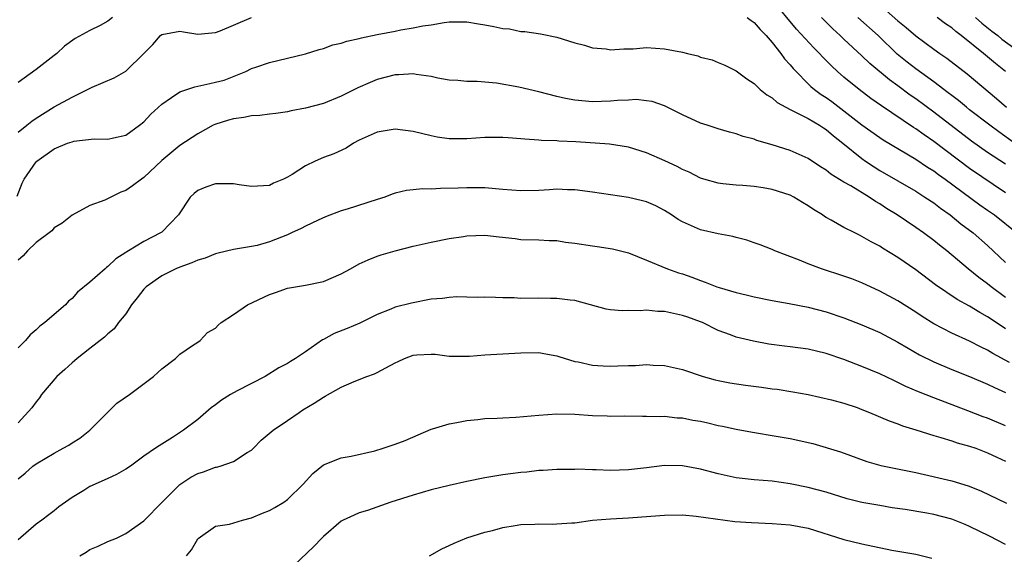
# Model space of a CAD drawing. Units: inches. Extents: x 2523000 to 2526000, y 1539000 to 1542000.
# Drawn here: x 2525301 to 2525411, y 1539113 to 1539173 of the extents above; entities that cross this region are included whole.
import ezdxf

# ---------------------------------------------------------------- set-up
doc = ezdxf.new("R2010")
doc.units = ezdxf.units.IN
doc.header["$MEASUREMENT"] = 0
doc.layers.add('LD25231539_2ft', color=115, linetype='Continuous')

msp = doc.modelspace()

# ---------------------------------------------------------------- linework, layer by layer
at = {"layer": 'LD25231539_2ft'}
for points, elevation in [([(2525411, 1539153.46), (2525407, 1539156.17), (2525403, 1539159.19), (2525401.93, 1539159.93), (2525401, 1539160.61), (2525400.75, 1539160.75), (2525397.16, 1539163.16), (2525396, 1539164), (2525394.68, 1539165), (2525393, 1539166.37), (2525392.28, 1539167), (2525391.61, 1539167.61), (2525390.61, 1539168.61), (2525390.27, 1539169), (2525389.64, 1539169.64), (2525387.72, 1539171.72), (2525384.98, 1539175)], 8518), ([(2525397.75, 1539173.75), (2525399, 1539172.65), (2525399.91, 1539171.91), (2525401, 1539170.95), (2525403, 1539169.49), (2525403.69, 1539169), (2525404.47, 1539168.47), (2525406.72, 1539166.72), (2525410, 1539164), (2525411.11, 1539163)], 8512), ([(2525300.89, 1539153.11), (2525301.46, 1539154.54), (2525301.67, 1539155), (2525303, 1539156.92), (2525303.07, 1539157), (2525305, 1539158.37), (2525306.51, 1539159), (2525307, 1539159.17), (2525307.22, 1539159.22), (2525309.48, 1539159.48), (2525311, 1539159.44), (2525311.61, 1539159.61), (2525313, 1539159.9), (2525314.5, 1539161), (2525315, 1539161.39), (2525315.78, 1539162.22), (2525317, 1539163.36), (2525318.08, 1539164.08), (2525319, 1539164.72), (2525320.7, 1539165.3), (2525321, 1539165.35), (2525322.34, 1539165.66), (2525323, 1539165.79), (2525323.96, 1539166.04), (2525326.37, 1539167), (2525327, 1539167.31), (2525327.48, 1539167.48), (2525329, 1539167.99), (2525331, 1539168.46), (2525333, 1539168.96), (2525334.55, 1539169.45), (2525335, 1539169.55), (2525336.05, 1539169.95), (2525337, 1539170.13), (2525337.63, 1539170.37), (2525339, 1539170.67), (2525339.25, 1539170.75), (2525341, 1539171.11), (2525343, 1539171.49), (2525343.62, 1539171.62), (2525345, 1539171.86), (2525346.09, 1539172.09), (2525347, 1539172.21), (2525348.46, 1539172.46), (2525349, 1539172.51), (2525350.53, 1539172.53), (2525351, 1539172.53), (2525352.29, 1539172.29), (2525353, 1539172.2), (2525354, 1539172), (2525355, 1539171.78), (2525355.74, 1539171.74), (2525357, 1539171.46), (2525357.46, 1539171.46), (2525359.18, 1539171.18), (2525361, 1539170.81), (2525363, 1539170.19), (2525364.08, 1539169.92), (2525365, 1539169.64), (2525366.5, 1539169.5), (2525367, 1539169.42), (2525368.48, 1539169.52), (2525369.53, 1539169.53), (2525371, 1539169.65), (2525373, 1539169.53), (2525375, 1539169.13), (2525375.55, 1539169), (2525376.73, 1539168.73), (2525377, 1539168.6), (2525378.3, 1539168.3), (2525379, 1539167.98), (2525379.71, 1539167.71), (2525381, 1539167.07), (2525382.18, 1539166.18), (2525383, 1539165.66), (2525383.67, 1539165), (2525384.4, 1539164.4), (2525385, 1539164.05), (2525385.55, 1539163.55), (2525386.52, 1539163), (2525387, 1539162.74), (2525387.45, 1539162.55), (2525389, 1539161.75), (2525390.29, 1539161), (2525390.71, 1539160.71), (2525391, 1539160.54), (2525391.82, 1539159.82), (2525392.87, 1539159), (2525395, 1539157.28), (2525395.41, 1539157), (2525396.36, 1539156.36), (2525397, 1539155.97), (2525399, 1539154.79), (2525401, 1539153.64), (2525402.02, 1539153), (2525403, 1539152.34), (2525403.75, 1539151.75), (2525404.82, 1539151), (2525406.03, 1539150.03), (2525407.4, 1539149), (2525409, 1539147.6), (2525411, 1539145.71)], 8522), ([(2525301, 1539160.24), (2525301.98, 1539161), (2525302.54, 1539161.46), (2525303, 1539161.78), (2525305, 1539163.04), (2525307, 1539164.14), (2525309.23, 1539165.23), (2525311.71, 1539166.29), (2525313, 1539167.04), (2525315, 1539168.99), (2525316, 1539170), (2525316.87, 1539171), (2525317, 1539171.1), (2525319, 1539171.47), (2525319.43, 1539171.43), (2525321, 1539171.16), (2525323, 1539171.34), (2525323.51, 1539171.51), (2525325, 1539172.17), (2525327, 1539173.01)], 8520), ([(2525311.51, 1539173), (2525311, 1539172.61), (2525310.12, 1539172.12), (2525309, 1539171.56), (2525307.35, 1539170.65), (2525306.18, 1539169.82), (2525305.29, 1539169), (2525305, 1539168.79), (2525303, 1539167.22), (2525301, 1539165.75)], 8518), ([(2525382.23, 1539173), (2525382.67, 1539172.67), (2525383, 1539172.47), (2525383.66, 1539171.66), (2525384.32, 1539171), (2525385, 1539170.22), (2525385.98, 1539169), (2525386.39, 1539168.39), (2525387, 1539167.74), (2525387.32, 1539167.32), (2525389.32, 1539165.32), (2525389.71, 1539165), (2525390.44, 1539164.44), (2525391, 1539164.09), (2525391.63, 1539163.63), (2525395, 1539161.03), (2525397, 1539159.63), (2525397.38, 1539159.38), (2525401, 1539157.22), (2525402.32, 1539156.32), (2525403, 1539155.92), (2525403.52, 1539155.52), (2525404.26, 1539155), (2525408.13, 1539152.13), (2525409, 1539151.54), (2525409.75, 1539151), (2525412.27, 1539149)], 8520), ([(2525411, 1539156.66), (2525409, 1539157.97), (2525407.21, 1539159.21), (2525403, 1539162.47), (2525401, 1539163.93), (2525400.37, 1539164.37), (2525399, 1539165.39), (2525398.06, 1539166.06), (2525395.89, 1539167.89), (2525395, 1539168.73), (2525393, 1539170.58), (2525392.57, 1539171), (2525391.74, 1539171.74), (2525390.74, 1539172.74), (2525390.5, 1539173)], 8516), ([(2525412.01, 1539159), (2525410.25, 1539160.25), (2525409.23, 1539161), (2525407, 1539162.73), (2525406.65, 1539163), (2525405.75, 1539163.75), (2525405, 1539164.32), (2525404.62, 1539164.62), (2525403, 1539165.85), (2525401, 1539167.28), (2525400.04, 1539168.04), (2525398.94, 1539168.94), (2525396.8, 1539171), (2525394.56, 1539173)], 8514), ([(2525411.01, 1539167), (2525409.87, 1539167.87), (2525408.53, 1539169), (2525406.07, 1539171), (2525405.45, 1539171.45), (2525405, 1539171.84), (2525404.3, 1539172.3), (2525403.39, 1539173)], 8510), ([(2525407.64, 1539173), (2525408.36, 1539172.36), (2525409.48, 1539171.48), (2525410.12, 1539171), (2525410.6, 1539170.6), (2525413, 1539168.86)], 8508), ([(2525411, 1539141.79), (2525409.39, 1539143), (2525409, 1539143.32), (2525408.03, 1539144.03), (2525406.84, 1539145), (2525404.46, 1539147), (2525403.64, 1539147.64), (2525403, 1539148.16), (2525401.86, 1539149), (2525401, 1539149.6), (2525398.94, 1539151), (2525397.74, 1539151.74), (2525397, 1539152.24), (2525396.51, 1539152.51), (2525395.82, 1539153), (2525393.76, 1539154.24), (2525393, 1539154.66), (2525391.54, 1539155.54), (2525391, 1539155.99), (2525390.37, 1539156.37), (2525389, 1539157.28), (2525387, 1539158.17), (2525385, 1539158.81), (2525383.3, 1539159.3), (2525383, 1539159.44), (2525381.76, 1539159.76), (2525381, 1539160.05), (2525380.24, 1539160.24), (2525379, 1539160.61), (2525377.74, 1539161), (2525377, 1539161.25), (2525375, 1539162.16), (2525373, 1539163.15), (2525371.63, 1539163.63), (2525371, 1539163.73), (2525369.86, 1539163.86), (2525369, 1539163.8), (2525367.77, 1539163.77), (2525367, 1539163.68), (2525365, 1539163.62), (2525363, 1539163.79), (2525361.99, 1539163.99), (2525361, 1539164.21), (2525359, 1539164.72), (2525356.76, 1539165.24), (2525354.3, 1539165.7), (2525352.13, 1539165.87), (2525351, 1539165.87), (2525349.97, 1539165.97), (2525349, 1539166.03), (2525347.76, 1539166.24), (2525347, 1539166.43), (2525345.35, 1539166.65), (2525345, 1539166.72), (2525343.39, 1539166.61), (2525343, 1539166.61), (2525341, 1539166.1), (2525340.22, 1539165.78), (2525338.83, 1539165.17), (2525337, 1539164.25), (2525335, 1539163.42), (2525333, 1539162.89), (2525331.4, 1539162.6), (2525331, 1539162.51), (2525329.69, 1539162.31), (2525329, 1539162.24), (2525327.93, 1539162.07), (2525327, 1539162.04), (2525326.13, 1539161.87), (2525325, 1539161.73), (2525324.43, 1539161.57), (2525322.91, 1539161.09), (2525322.72, 1539161), (2525321, 1539160.05), (2525319, 1539158.75), (2525317, 1539157.07), (2525315, 1539155.17), (2525314.74, 1539155), (2525313.75, 1539154.24), (2525313, 1539153.73), (2525312.44, 1539153.56), (2525310.66, 1539152.66), (2525309, 1539152.07), (2525307.02, 1539150.98), (2525305.92, 1539150.08), (2525305, 1539149.55), (2525304.76, 1539149.24), (2525304.47, 1539149), (2525303, 1539147.92), (2525302.04, 1539147), (2525301.57, 1539146.43), (2525301, 1539145.97)], 8524), ([(2525411, 1539138.3), (2525409.38, 1539139.38), (2525409, 1539139.65), (2525408.12, 1539140.12), (2525407, 1539140.83), (2525405.59, 1539141.59), (2525403.21, 1539143.21), (2525401, 1539144.89), (2525399, 1539146.26), (2525397.3, 1539147.3), (2525397, 1539147.52), (2525396.01, 1539148.01), (2525395, 1539148.62), (2525394.74, 1539148.74), (2525394.19, 1539149), (2525393, 1539149.6), (2525391.58, 1539150.42), (2525391, 1539150.73), (2525390.83, 1539150.83), (2525390.61, 1539151), (2525389.6, 1539151.6), (2525389, 1539152.03), (2525388.39, 1539152.39), (2525387.41, 1539153), (2525387, 1539153.21), (2525385, 1539153.83), (2525383.99, 1539154.01), (2525383, 1539154.17), (2525381.72, 1539154.28), (2525381, 1539154.33), (2525379.51, 1539154.49), (2525379, 1539154.53), (2525377.4, 1539155), (2525377, 1539155.12), (2525375.76, 1539155.76), (2525375, 1539156.08), (2525374.4, 1539156.4), (2525373.03, 1539157.03), (2525371, 1539157.92), (2525369, 1539158.57), (2525366.88, 1539158.88), (2525363.14, 1539159.14), (2525361.23, 1539159.23), (2525361, 1539159.25), (2525359.3, 1539159.3), (2525359, 1539159.35), (2525357.44, 1539159.44), (2525357, 1539159.5), (2525355.6, 1539159.6), (2525355, 1539159.65), (2525353, 1539159.63), (2525351, 1539159.48), (2525349.47, 1539159.47), (2525349, 1539159.48), (2525347.68, 1539159.68), (2525347, 1539159.82), (2525345, 1539160.32), (2525343, 1539160.56), (2525341, 1539160.24), (2525339, 1539159.34), (2525338.37, 1539159), (2525337.54, 1539158.46), (2525336.17, 1539157.83), (2525335, 1539157.4), (2525334.09, 1539157), (2525333, 1539156.46), (2525331.52, 1539155.52), (2525331, 1539155.21), (2525330.56, 1539155), (2525329.46, 1539154.54), (2525329, 1539154.3), (2525327, 1539154.18), (2525325.63, 1539154.37), (2525325, 1539154.48), (2525323.54, 1539154.46), (2525323, 1539154.48), (2525321.9, 1539154.1), (2525321, 1539153.72), (2525320.6, 1539153.4), (2525320.18, 1539153), (2525318.88, 1539151), (2525317, 1539149.09), (2525316.87, 1539149), (2525315, 1539148.06), (2525313.28, 1539147), (2525313.09, 1539146.91), (2525313, 1539146.83), (2525311.89, 1539146.11), (2525311, 1539145.25), (2525310.85, 1539145.15), (2525310.68, 1539145), (2525309, 1539143.52), (2525307.61, 1539142.39), (2525307, 1539141.68), (2525306.62, 1539141.38), (2525306.29, 1539141), (2525303.98, 1539139), (2525303.4, 1539138.6), (2525303, 1539138.19), (2525302.35, 1539137.65), (2525301.82, 1539137), (2525301, 1539136.19)], 8526), ([(2525411.43, 1539134.57), (2525409.58, 1539135.58), (2525409, 1539135.95), (2525408.28, 1539136.28), (2525407, 1539136.93), (2525405, 1539137.82), (2525403, 1539138.88), (2525401.7, 1539139.7), (2525401, 1539140.18), (2525399, 1539141.44), (2525397, 1539142.51), (2525395, 1539143.42), (2525393.87, 1539143.87), (2525393, 1539144.18), (2525390.48, 1539145), (2525389, 1539145.55), (2525388.04, 1539145.96), (2525385.3, 1539147), (2525385, 1539147.14), (2525383.66, 1539147.66), (2525383, 1539147.9), (2525382.18, 1539148.18), (2525381, 1539148.48), (2525380.6, 1539148.6), (2525379, 1539148.89), (2525377, 1539149.35), (2525376.34, 1539149.66), (2525375, 1539150.23), (2525374.51, 1539150.51), (2525373.77, 1539151), (2525373, 1539151.49), (2525372.02, 1539152.02), (2525371, 1539152.45), (2525370.57, 1539152.57), (2525369, 1539152.93), (2525365, 1539153.53), (2525363, 1539153.8), (2525362.18, 1539153.82), (2525361, 1539153.87), (2525360.2, 1539153.8), (2525359, 1539153.74), (2525357, 1539153.68), (2525355, 1539153.83), (2525353, 1539154.01), (2525351.99, 1539154.01), (2525351, 1539154.04), (2525350, 1539154), (2525348.05, 1539153.95), (2525347, 1539153.89), (2525346.1, 1539153.9), (2525344.27, 1539153.73), (2525343, 1539153.43), (2525342.67, 1539153.33), (2525341.83, 1539153), (2525341, 1539152.73), (2525337.64, 1539151.64), (2525337, 1539151.46), (2525335.22, 1539150.78), (2525334.42, 1539150.42), (2525333, 1539149.75), (2525332.52, 1539149.48), (2525331.46, 1539149), (2525331, 1539148.8), (2525329, 1539148), (2525327.61, 1539147.61), (2525327, 1539147.47), (2525325, 1539147.16), (2525323.27, 1539146.73), (2525323, 1539146.68), (2525321.82, 1539146.18), (2525321, 1539145.96), (2525320.35, 1539145.65), (2525319, 1539145.19), (2525318.56, 1539145), (2525317, 1539144.22), (2525315.25, 1539143), (2525315, 1539142.72), (2525314.25, 1539141.75), (2525313.63, 1539141), (2525313, 1539140), (2525312.19, 1539139), (2525311.68, 1539138.32), (2525311, 1539137.77), (2525310.62, 1539137.38), (2525309, 1539136.12), (2525307.59, 1539135), (2525307.27, 1539134.73), (2525307, 1539134.52), (2525306.21, 1539133.79), (2525305.3, 1539133), (2525303.6, 1539131), (2525303.36, 1539130.64), (2525303, 1539130.19), (2525302.51, 1539129.49), (2525301, 1539127.84)], 8528), ([(2525301, 1539121.59), (2525301.78, 1539122.22), (2525302.65, 1539123), (2525303, 1539123.27), (2525305, 1539124.47), (2525306.03, 1539125), (2525306.65, 1539125.35), (2525307, 1539125.6), (2525307.87, 1539126.13), (2525308.98, 1539127), (2525311.99, 1539130.01), (2525313.41, 1539131), (2525316.08, 1539133), (2525316.57, 1539133.43), (2525317, 1539133.84), (2525318.54, 1539135), (2525319, 1539135.49), (2525320.44, 1539136.44), (2525321, 1539136.83), (2525321.29, 1539137), (2525322.09, 1539137.91), (2525323, 1539138.38), (2525323.27, 1539138.73), (2525323.63, 1539139), (2525325, 1539139.92), (2525326.54, 1539141), (2525329, 1539142.15), (2525329.65, 1539142.35), (2525331, 1539142.84), (2525333, 1539143.17), (2525335, 1539143.58), (2525337, 1539144.44), (2525338.04, 1539145), (2525339, 1539145.55), (2525339.99, 1539146.01), (2525341, 1539146.4), (2525341.45, 1539146.55), (2525343.01, 1539146.99), (2525345, 1539147.52), (2525347, 1539147.98), (2525349, 1539148.38), (2525350.62, 1539148.62), (2525351, 1539148.69), (2525353, 1539148.75), (2525354.58, 1539148.58), (2525356.37, 1539148.37), (2525357, 1539148.28), (2525359, 1539148.22), (2525360.16, 1539148.16), (2525361, 1539148.14), (2525361.98, 1539147.98), (2525363, 1539147.87), (2525365, 1539147.55), (2525365.49, 1539147.49), (2525367.21, 1539147.21), (2525369, 1539146.77), (2525371, 1539145.98), (2525373.33, 1539145), (2525374.56, 1539144.56), (2525375, 1539144.44), (2525376.06, 1539144.06), (2525377, 1539143.7), (2525377.52, 1539143.52), (2525378.84, 1539143), (2525379.08, 1539142.92), (2525381, 1539142.35), (2525382.1, 1539142.1), (2525383, 1539141.86), (2525385, 1539141.46), (2525386.88, 1539141.12), (2525389, 1539140.71), (2525391, 1539140.2), (2525393, 1539139.54), (2525395, 1539138.77), (2525397, 1539137.89), (2525399, 1539136.84), (2525400.15, 1539136.15), (2525401.43, 1539135.43), (2525403, 1539134.63), (2525405, 1539133.78), (2525407, 1539132.99), (2525409, 1539132.15), (2525409.76, 1539131.76), (2525411, 1539131.21)], 8530), ([(2525411, 1539127.5), (2525409, 1539128.34), (2525408.51, 1539128.51), (2525406.81, 1539129.19), (2525403, 1539130.63), (2525401.3, 1539131.3), (2525399.89, 1539131.89), (2525399, 1539132.34), (2525398.54, 1539132.54), (2525397, 1539133.28), (2525395, 1539134.13), (2525393, 1539134.89), (2525391, 1539135.56), (2525389, 1539136.04), (2525387, 1539136.32), (2525386.39, 1539136.39), (2525384.62, 1539136.62), (2525382.92, 1539136.92), (2525381, 1539137.4), (2525380.34, 1539137.66), (2525379, 1539138.14), (2525377.24, 1539139), (2525377, 1539139.1), (2525375.6, 1539139.6), (2525375, 1539139.81), (2525374.01, 1539140.01), (2525373, 1539140.25), (2525372.26, 1539140.26), (2525371, 1539140.38), (2525370.31, 1539140.31), (2525369, 1539140.34), (2525368.3, 1539140.3), (2525367, 1539140.44), (2525366.52, 1539140.52), (2525364.77, 1539141), (2525363, 1539141.47), (2525362.51, 1539141.49), (2525361, 1539141.71), (2525360.32, 1539141.68), (2525359, 1539141.72), (2525357, 1539141.7), (2525356.25, 1539141.75), (2525355, 1539141.75), (2525354.19, 1539141.81), (2525353, 1539141.83), (2525352.18, 1539141.82), (2525351, 1539141.85), (2525349.86, 1539141.86), (2525349, 1539141.8), (2525348.29, 1539141.71), (2525347, 1539141.6), (2525344.82, 1539141.18), (2525343, 1539140.72), (2525342.5, 1539140.5), (2525341, 1539139.91), (2525339.07, 1539138.93), (2525337.66, 1539138.34), (2525336.21, 1539137.79), (2525335, 1539137.13), (2525334.91, 1539137.09), (2525333, 1539135.74), (2525331.89, 1539135), (2525331.34, 1539134.66), (2525331, 1539134.43), (2525330.05, 1539133.95), (2525328.51, 1539133), (2525325.39, 1539131.39), (2525324.67, 1539131), (2525323.65, 1539130.35), (2525323, 1539129.84), (2525322.5, 1539129.5), (2525321, 1539128.19), (2525319.41, 1539127), (2525318.19, 1539126.19), (2525316.71, 1539125.29), (2525316.31, 1539125), (2525315, 1539124.12), (2525313.5, 1539123), (2525313, 1539122.68), (2525311.94, 1539122.06), (2525311, 1539121.65), (2525310.57, 1539121.43), (2525309, 1539120.75), (2525308.31, 1539120.31), (2525307, 1539119.53), (2525305.53, 1539118.47), (2525305, 1539118.02), (2525304.43, 1539117.57), (2525303.64, 1539117), (2525303, 1539116.56), (2525301, 1539114.81)], 8532), ([(2525307.88, 1539113), (2525308.58, 1539113.42), (2525309, 1539113.71), (2525309.9, 1539114.1), (2525311, 1539114.61), (2525311.94, 1539115), (2525313, 1539115.5), (2525315, 1539116.91), (2525317.03, 1539119), (2525319, 1539120.95), (2525320.22, 1539121.78), (2525321, 1539122.19), (2525321.63, 1539122.37), (2525323, 1539122.88), (2525323.11, 1539122.89), (2525323.5, 1539123), (2525325, 1539123.51), (2525326.52, 1539124.52), (2525327, 1539124.8), (2525327.21, 1539125), (2525328.08, 1539125.92), (2525329.4, 1539127), (2525331, 1539128.08), (2525332.3, 1539129), (2525332.72, 1539129.28), (2525333.97, 1539130.03), (2525335, 1539130.71), (2525335.21, 1539130.79), (2525337, 1539131.82), (2525338.45, 1539132.45), (2525339.86, 1539133), (2525340.7, 1539133.3), (2525341, 1539133.43), (2525341.97, 1539133.97), (2525343, 1539134.52), (2525343.34, 1539134.66), (2525344.05, 1539135), (2525345, 1539135.38), (2525345.43, 1539135.43), (2525347, 1539135.5), (2525347.47, 1539135.47), (2525349, 1539135.28), (2525349.26, 1539135.26), (2525351.28, 1539135.28), (2525353, 1539135.42), (2525357, 1539135.64), (2525359, 1539135.66), (2525359.55, 1539135.55), (2525361, 1539135.31), (2525361.22, 1539135.22), (2525363, 1539134.68), (2525363.37, 1539134.63), (2525365, 1539134.26), (2525366.17, 1539134.17), (2525367, 1539134.16), (2525367.82, 1539134.18), (2525369, 1539134.24), (2525369.77, 1539134.23), (2525371, 1539134.32), (2525371.73, 1539134.27), (2525373, 1539134.22), (2525375, 1539133.78), (2525377.31, 1539133), (2525378.63, 1539132.63), (2525379, 1539132.54), (2525380.29, 1539132.29), (2525382.03, 1539132.04), (2525383.81, 1539131.81), (2525385, 1539131.63), (2525385.57, 1539131.57), (2525387.29, 1539131.29), (2525389, 1539130.98), (2525391.61, 1539130.39), (2525393, 1539130.01), (2525394.47, 1539129.53), (2525395, 1539129.34), (2525395.86, 1539129), (2525398.05, 1539128.05), (2525399, 1539127.72), (2525399.51, 1539127.51), (2525401, 1539127.06), (2525403, 1539126.42), (2525403.79, 1539126.21), (2525405, 1539125.82), (2525405.61, 1539125.61), (2525407, 1539125.24), (2525407.7, 1539125), (2525409, 1539124.51), (2525410.02, 1539124.02), (2525411, 1539123.58)], 8534), ([(2525319.77, 1539113), (2525320.31, 1539113.69), (2525321, 1539114.92), (2525321.04, 1539114.96), (2525323, 1539116.33), (2525324.53, 1539116.53), (2525326, 1539117), (2525327, 1539117.23), (2525328.23, 1539117.77), (2525329, 1539118.05), (2525329.6, 1539118.4), (2525330.6, 1539119), (2525331, 1539119.28), (2525332.75, 1539121), (2525333.81, 1539122.19), (2525335, 1539123.14), (2525337, 1539123.95), (2525338.11, 1539124.11), (2525340.73, 1539124.73), (2525341.65, 1539125), (2525343, 1539125.47), (2525344.12, 1539125.88), (2525347, 1539127.12), (2525347.16, 1539127.16), (2525349, 1539127.74), (2525349.86, 1539127.86), (2525351, 1539128.1), (2525352.21, 1539128.21), (2525353, 1539128.32), (2525354.35, 1539128.35), (2525355, 1539128.41), (2525356.46, 1539128.46), (2525359, 1539128.7), (2525361, 1539128.84), (2525363, 1539128.8), (2525365, 1539128.65), (2525366.62, 1539128.62), (2525367, 1539128.59), (2525368.6, 1539128.6), (2525370.56, 1539128.56), (2525371, 1539128.57), (2525372.53, 1539128.53), (2525373, 1539128.56), (2525374.41, 1539128.41), (2525375, 1539128.4), (2525376.15, 1539128.15), (2525377, 1539128.01), (2525377.83, 1539127.83), (2525379, 1539127.54), (2525379.46, 1539127.46), (2525381, 1539127.14), (2525382.8, 1539126.8), (2525383.27, 1539126.73), (2525385, 1539126.43), (2525385.67, 1539126.33), (2525387, 1539126.09), (2525389.53, 1539125.53), (2525392.62, 1539124.62), (2525395.54, 1539123.54), (2525397.09, 1539123.09), (2525401, 1539122.3), (2525405, 1539121.38), (2525406.83, 1539120.83), (2525408.25, 1539120.25), (2525411.11, 1539118.89)], 8536), ([(2525411, 1539114.29), (2525409.22, 1539115.22), (2525407, 1539116.3), (2525406.51, 1539116.51), (2525405, 1539117.11), (2525403, 1539117.62), (2525402.23, 1539117.77), (2525399.82, 1539118.18), (2525398.38, 1539118.38), (2525397, 1539118.61), (2525395, 1539118.96), (2525393.37, 1539119.37), (2525391, 1539120.1), (2525389, 1539120.64), (2525387, 1539121.05), (2525385, 1539121.32), (2525383, 1539121.48), (2525381, 1539121.72), (2525379, 1539122.14), (2525377, 1539122.68), (2525375, 1539123.06), (2525373, 1539123.07), (2525371, 1539122.81), (2525369, 1539122.58), (2525367, 1539122.53), (2525365.41, 1539122.59), (2525365, 1539122.59), (2525363.33, 1539122.67), (2525363, 1539122.65), (2525361.35, 1539122.65), (2525361, 1539122.63), (2525359.47, 1539122.53), (2525359, 1539122.52), (2525357.65, 1539122.35), (2525357, 1539122.31), (2525355.86, 1539122.14), (2525355, 1539122.04), (2525353, 1539121.7), (2525351, 1539121.31), (2525349, 1539120.86), (2525347, 1539120.36), (2525345, 1539119.78), (2525342.5, 1539119), (2525339.92, 1539118.08), (2525339, 1539117.8), (2525338.44, 1539117.56), (2525337.21, 1539117), (2525337, 1539116.88), (2525335, 1539115.17), (2525334.82, 1539115), (2525333.94, 1539114.06), (2525331, 1539111.28)], 8538), ([(2525346.81, 1539113), (2525348.21, 1539113.79), (2525349, 1539114.17), (2525349.57, 1539114.43), (2525351, 1539115.02), (2525353, 1539115.65), (2525353.85, 1539115.85), (2525355, 1539116.16), (2525356.38, 1539116.38), (2525357, 1539116.5), (2525358.55, 1539116.55), (2525359, 1539116.59), (2525360.56, 1539116.56), (2525361, 1539116.57), (2525362.68, 1539116.68), (2525363, 1539116.7), (2525365, 1539116.97), (2525367, 1539117.15), (2525369, 1539117.25), (2525372.49, 1539117.51), (2525373, 1539117.56), (2525375, 1539117.57), (2525376.55, 1539117.45), (2525380.85, 1539116.85), (2525382.71, 1539116.71), (2525385, 1539116.63), (2525387, 1539116.48), (2525389, 1539116.08), (2525393, 1539114.82), (2525395, 1539114.34), (2525398.34, 1539113.66), (2525401, 1539113.2), (2525402.77, 1539112.77)], 8540)]:
    msp.add_lwpolyline(points, dxfattribs=dict(at, elevation=elevation))

doc.saveas('drawing.dxf')
